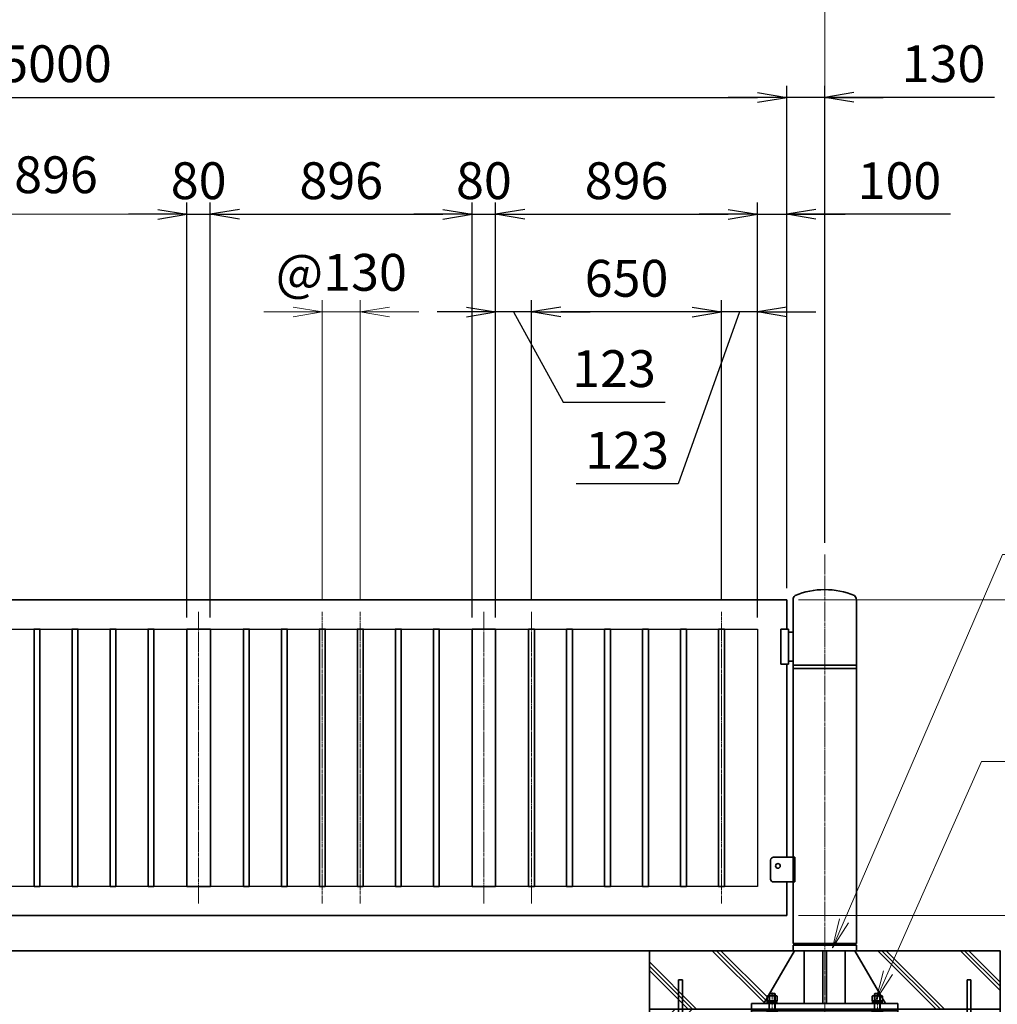
# Model space of a CAD drawing. Units: millimetres. Extents: x 0 to 23760, y 0 to 16800.
# Drawn here: x 14114 to 17459, y 7563 to 10931 of the extents above; entities that cross this region are included whole.
import ezdxf

# ---------------------------------------------------------------- set-up
doc = ezdxf.new("R2010")
doc.units = ezdxf.units.MM
doc.header["$PDMODE"] = 35
doc.linetypes.add('AM_ISO08W050', pattern=[18, 12, -1.5, 3, -1.5])
doc.layers.add('ねじ', color=8, linetype='Continuous')
for name, color, linetype, lineweight in [('ハッチング', 8, 'Continuous', 13), ('外形線', 7, 'Continuous', 35), ('寸法線', 4, 'Continuous', 18), ('細線', 2, 'Continuous', 35), ('軸線', 200, 'AM_ISO08W050', 15)]:
    doc.layers.add(name, color=color, linetype=linetype, lineweight=lineweight)
doc.styles.add('ACISOTS', font='simplex.shx', dxfattribs={"width": 0.8, "bigfont": 'bigfont.shx'})
doc.styles.get("Standard").update_dxf_attribs({"font": 'romans.shx', "width": 0.8, "bigfont": 'bigfont.shx'})
doc.dimstyles.new('AM_ISO$0', dxfattribs={"dimtxt": 3.15, "dimasz": 2.5, "dimexe": 1, "dimexo": 1, "dimgap": 1.4, "dimtad": 1, "dimdsep": 46, "dimtxsty": 'ACISOTS', "dimblk": 'OPEN', "dimcen": 0, "dimclrd": 256, "dimclre": 256, "dimclrt": 254, "dimazin": 2, "dimtp": 0.1, "dimtm": 0.1, "dimtfac": 0.71, "dimtix": 1, "dimtmove": 1, "dimatfit": 3, "dimldrblk": 'OPEN', "dimfxl": 0, "dimlwd": -1, "dimlwe": -1, "dimarcsym": 0})
doc.dimstyles.new('ヒガノ', dxfattribs={"dimscale": 0, "dimtxt": 3.15, "dimasz": 2.5, "dimexe": 1, "dimexo": 1, "dimgap": 1.3, "dimtad": 3, "dimdsep": 46, "dimtxsty": 'Standard', "dimblk1": 'OPEN', "dimblk2": 'OPEN', "dimsah": 1, "dimcen": 0, "dimdle": 1, "dimclrd": 4, "dimclre": 256, "dimclrt": 254, "dimadec": 0, "dimazin": 0, "dimtfac": 1, "dimtix": 1, "dimtmove": 1, "dimatfit": 1, "dimldrblk": 'OPEN', "dimfxl": 0, "dimtolj": 1, "dimarcsym": 0})

# ---------------------------------------------------------------- blocks, each defined once
blk = doc.blocks.new('_Open')
at = {"color": 0, "linetype": 'ByBlock', "lineweight": -2}
for p, q in [((-1, 0.167), (0, 0)), ((-1, -0.167), (0, 0)), ((0, 0), (-1, 0))]:
    blk.add_line(p, q, dxfattribs=at)
blk = doc.blocks.new('*D321')
at = {"layer": 'Defpoints', "color": 0}
for p in [(14766, 10265.2), (14686, 8846.6), (14766, 8846.6)]:
    blk.add_point(p, dxfattribs=at)
at = {"layer": '寸法線', "lineweight": -2}
for p, q in [((14686, 8886.6), (14686, 10305.2)), ((14766, 8886.6), (14766, 10305.2))]:
    blk.add_line(p, q, dxfattribs=at)
at = {"layer": '寸法線', "color": 4, "lineweight": -2}
for p, q in [((14586, 10265.2), (14486, 10265.2)), ((14686, 10265.2), (14766, 10265.2)), ((14866, 10265.2), (14966, 10265.2))]:
    blk.add_line(p, q, dxfattribs=at)
at = {"layer": '寸法線', "color": 4, "lineweight": -2, "xscale": 100, "yscale": 100, "zscale": 100}
blk.add_blockref('_Open', (14686, 10265.2), dxfattribs=at)
at = {"layer": '寸法線', "color": 4, "lineweight": -2, "xscale": 100, "yscale": 100, "zscale": 100, "rotation": 180}
blk.add_blockref('_Open', (14766, 10265.2), dxfattribs=at)
at = {"layer": '寸法線', "color": 254, "insert": (14726, 10380.2), "char_height": 126, "attachment_point": 5}
blk.add_mtext('\\A1;80', dxfattribs=at)
blk = doc.blocks.new('*D322')
at = {"layer": 'Defpoints', "color": 0}
for p in [(15662, 10265.2), (14766, 8846.6), (15662, 8846.6)]:
    blk.add_point(p, dxfattribs=at)
at = {"layer": '寸法線', "lineweight": -2}
for p, q in [((14766, 8886.6), (14766, 10305.2)), ((15662, 8886.6), (15662, 10305.2))]:
    blk.add_line(p, q, dxfattribs=at)
at = {"layer": '寸法線', "color": 4, "lineweight": -2}
blk.add_line((14866, 10265.2), (15562, 10265.2), dxfattribs=at)
at = {"layer": '寸法線', "color": 4, "lineweight": -2, "xscale": 100, "yscale": 100, "zscale": 100, "rotation": 180}
blk.add_blockref('_Open', (14766, 10265.2), dxfattribs=at)
at = {"layer": '寸法線', "color": 4, "lineweight": -2, "xscale": 100, "yscale": 100, "zscale": 100}
blk.add_blockref('_Open', (15662, 10265.2), dxfattribs=at)
at = {"layer": '寸法線', "color": 254, "insert": (15214, 10380.2), "char_height": 126, "attachment_point": 5}
blk.add_mtext('\\A1;896', dxfattribs=at)
blk = doc.blocks.new('*D323')
at = {"layer": 'Defpoints', "color": 0}
for p in [(15742, 10265.2), (15662, 8846.6), (15742, 8846.6)]:
    blk.add_point(p, dxfattribs=at)
at = {"layer": '寸法線', "lineweight": -2}
for p, q in [((15662, 8886.6), (15662, 10305.2)), ((15742, 8886.6), (15742, 10305.2))]:
    blk.add_line(p, q, dxfattribs=at)
at = {"layer": '寸法線', "color": 4, "lineweight": -2}
for p, q in [((15562, 10265.2), (15462, 10265.2)), ((15662, 10265.2), (15742, 10265.2)), ((15842, 10265.2), (15942, 10265.2))]:
    blk.add_line(p, q, dxfattribs=at)
at = {"layer": '寸法線', "color": 4, "lineweight": -2, "xscale": 100, "yscale": 100, "zscale": 100}
blk.add_blockref('_Open', (15662, 10265.2), dxfattribs=at)
at = {"layer": '寸法線', "color": 4, "lineweight": -2, "xscale": 100, "yscale": 100, "zscale": 100, "rotation": 180}
blk.add_blockref('_Open', (15742, 10265.2), dxfattribs=at)
at = {"layer": '寸法線', "color": 254, "insert": (15702, 10380.2), "char_height": 126, "attachment_point": 5}
blk.add_mtext('\\A1;80', dxfattribs=at)
blk = doc.blocks.new('*D324')
at = {"layer": 'Defpoints', "color": 0}
for p in [(16638, 10265.2), (15742, 8846.6), (16638, 8846.6)]:
    blk.add_point(p, dxfattribs=at)
at = {"layer": '寸法線', "lineweight": -2}
for p, q in [((15742, 8886.6), (15742, 10305.2)), ((16638, 8886.6), (16638, 10305.2))]:
    blk.add_line(p, q, dxfattribs=at)
at = {"layer": '寸法線', "color": 4, "lineweight": -2}
blk.add_line((15842, 10265.2), (16538, 10265.2), dxfattribs=at)
at = {"layer": '寸法線', "color": 4, "lineweight": -2, "xscale": 100, "yscale": 100, "zscale": 100, "rotation": 180}
blk.add_blockref('_Open', (15742, 10265.2), dxfattribs=at)
at = {"layer": '寸法線', "color": 4, "lineweight": -2, "xscale": 100, "yscale": 100, "zscale": 100}
blk.add_blockref('_Open', (16638, 10265.2), dxfattribs=at)
at = {"layer": '寸法線', "color": 254, "insert": (16190, 10380.2), "char_height": 126, "attachment_point": 5}
blk.add_mtext('\\A1;896', dxfattribs=at)
blk = doc.blocks.new('*D325')
at = {"layer": 'Defpoints', "color": 0}
for p in [(16738, 10265.2), (16738, 8946.6), (16638, 8846.6)]:
    blk.add_point(p, dxfattribs=at)
at = {"layer": '寸法線', "lineweight": -2}
for p, q in [((16638, 8886.6), (16638, 10305.2)), ((16738, 8986.6), (16738, 10305.2))]:
    blk.add_line(p, q, dxfattribs=at)
at = {"layer": '寸法線', "color": 4, "lineweight": -2}
for p, q in [((16538, 10265.2), (16438, 10265.2)), ((16638, 10265.2), (16738, 10265.2)), ((16638, 10265.2), (16738, 10265.2)), ((17298, 10265.2), (16738, 10265.2)), ((16838, 10265.2), (16938, 10265.2))]:
    blk.add_line(p, q, dxfattribs=at)
at = {"layer": '寸法線', "color": 4, "lineweight": -2, "xscale": 100, "yscale": 100, "zscale": 100}
blk.add_blockref('_Open', (16638, 10265.2), dxfattribs=at)
at = {"layer": '寸法線', "color": 4, "lineweight": -2, "xscale": 100, "yscale": 100, "zscale": 100, "rotation": 180}
blk.add_blockref('_Open', (16738, 10265.2), dxfattribs=at)
at = {"layer": '寸法線', "color": 254, "insert": (17123.6, 10380.2), "char_height": 126, "attachment_point": 5}
blk.add_mtext('\\A1;100', dxfattribs=at)
blk = doc.blocks.new('*D326')
at = {"layer": 'Defpoints', "color": 0}
for p in [(16515, 9931.4), (16515, 8905.6), (16638, 8846.6)]:
    blk.add_point(p, dxfattribs=at)
at = {"layer": '寸法線', "lineweight": -2}
for p, q in [((16515, 8945.6), (16515, 9971.4)), ((16638, 8886.6), (16638, 9971.4))]:
    blk.add_line(p, q, dxfattribs=at)
at = {"layer": '寸法線', "color": 4, "lineweight": -2}
for p, q in [((16415, 9931.4), (16315, 9931.4)), ((16576.5, 9931.4), (16366.6, 9343)), ((16638, 9931.4), (16515, 9931.4)), ((16638, 9931.4), (16515, 9931.4)), ((16738, 9931.4), (16838, 9931.4)), ((16366.6, 9343), (16017.8, 9343))]:
    blk.add_line(p, q, dxfattribs=at)
at = {"layer": '寸法線', "color": 4, "lineweight": -2, "xscale": 100, "yscale": 100, "zscale": 100}
blk.add_blockref('_Open', (16515, 9931.4), dxfattribs=at)
at = {"layer": '寸法線', "color": 4, "lineweight": -2, "xscale": 100, "yscale": 100, "zscale": 100, "rotation": 180}
blk.add_blockref('_Open', (16638, 9931.4), dxfattribs=at)
at = {"layer": '寸法線', "color": 254, "insert": (16192.2, 9458), "char_height": 126, "attachment_point": 5}
blk.add_mtext('\\A1;123', dxfattribs=at)
blk = doc.blocks.new('*D327')
at = {"layer": 'Defpoints', "color": 0}
for p in [(15865, 9931.4), (15865, 8905.6), (16515, 8905.6)]:
    blk.add_point(p, dxfattribs=at)
at = {"layer": '寸法線', "lineweight": -2}
for p, q in [((15865, 8945.6), (15865, 9971.4)), ((16515, 8945.6), (16515, 9971.4))]:
    blk.add_line(p, q, dxfattribs=at)
at = {"layer": '寸法線', "color": 4, "lineweight": -2}
blk.add_line((16415, 9931.4), (15965, 9931.4), dxfattribs=at)
at = {"layer": '寸法線', "color": 4, "lineweight": -2, "xscale": 100, "yscale": 100, "zscale": 100, "rotation": 180}
blk.add_blockref('_Open', (15865, 9931.4), dxfattribs=at)
at = {"layer": '寸法線', "color": 4, "lineweight": -2, "xscale": 100, "yscale": 100, "zscale": 100}
blk.add_blockref('_Open', (16515, 9931.4), dxfattribs=at)
at = {"layer": '寸法線', "color": 254, "insert": (16190, 10046.4), "char_height": 126, "attachment_point": 5}
blk.add_mtext('\\A1;650', dxfattribs=at)
blk = doc.blocks.new('*D328')
at = {"layer": 'Defpoints', "color": 0}
for p in [(15742, 9931.4), (15865, 8905.6), (15742, 8846.6)]:
    blk.add_point(p, dxfattribs=at)
at = {"layer": '寸法線', "lineweight": -2}
for p, q in [((15742, 8886.6), (15742, 9971.4)), ((15865, 8945.6), (15865, 9971.4))]:
    blk.add_line(p, q, dxfattribs=at)
at = {"layer": '寸法線', "color": 4, "lineweight": -2}
for p, q in [((15642, 9931.4), (15542, 9931.4)), ((15865, 9931.4), (15742, 9931.4)), ((15865, 9931.4), (15742, 9931.4)), ((15803.5, 9931.4), (15972.8, 9622.4)), ((15965, 9931.4), (16065, 9931.4)), ((15972.8, 9622.4), (16321.6, 9622.4))]:
    blk.add_line(p, q, dxfattribs=at)
at = {"layer": '寸法線', "color": 4, "lineweight": -2, "xscale": 100, "yscale": 100, "zscale": 100}
blk.add_blockref('_Open', (15742, 9931.4), dxfattribs=at)
at = {"layer": '寸法線', "color": 4, "lineweight": -2, "xscale": 100, "yscale": 100, "zscale": 100, "rotation": 180}
blk.add_blockref('_Open', (15865, 9931.4), dxfattribs=at)
at = {"layer": '寸法線', "color": 254, "insert": (16147.2, 9737.4), "char_height": 126, "attachment_point": 5}
blk.add_mtext('\\A1;123', dxfattribs=at)
blk = doc.blocks.new('*D329')
at = {"layer": 'Defpoints', "color": 0}
for p in [(16738, 10665.2), (11738, 8946.6), (16738, 8946.6)]:
    blk.add_point(p, dxfattribs=at)
at = {"layer": '寸法線', "lineweight": -2}
for p, q in [((11738, 8986.6), (11738, 10705.2)), ((16738, 8986.6), (16738, 10705.2))]:
    blk.add_line(p, q, dxfattribs=at)
at = {"layer": '寸法線', "color": 4, "lineweight": -2}
blk.add_line((11838, 10665.2), (16638, 10665.2), dxfattribs=at)
at = {"layer": '寸法線', "color": 4, "lineweight": -2, "xscale": 100, "yscale": 100, "zscale": 100, "rotation": 180}
blk.add_blockref('_Open', (11738, 10665.2), dxfattribs=at)
at = {"layer": '寸法線', "color": 4, "lineweight": -2, "xscale": 100, "yscale": 100, "zscale": 100}
blk.add_blockref('_Open', (16738, 10665.2), dxfattribs=at)
at = {"layer": '寸法線', "color": 254, "insert": (14238, 10780.2), "char_height": 126, "attachment_point": 5}
blk.add_mtext('\\A1;5000', dxfattribs=at)
blk = doc.blocks.new('*D330')
at = {"layer": 'Defpoints', "color": 0}
for p in [(16738, 10665.2), (16868, 9101.2), (16738, 8946.6)]:
    blk.add_point(p, dxfattribs=at)
at = {"layer": '寸法線', "lineweight": -2}
for p, q in [((16738, 8986.6), (16738, 10705.2)), ((16868, 9141.2), (16868, 10705.2))]:
    blk.add_line(p, q, dxfattribs=at)
at = {"layer": '寸法線', "color": 4, "lineweight": -2}
for p, q in [((16638, 10665.2), (16538, 10665.2)), ((16868, 10665.2), (16738, 10665.2)), ((16868, 10665.2), (16738, 10665.2)), ((17449, 10665.2), (16868, 10665.2)), ((16968, 10665.2), (17068, 10665.2))]:
    blk.add_line(p, q, dxfattribs=at)
at = {"layer": '寸法線', "color": 4, "lineweight": -2, "xscale": 100, "yscale": 100, "zscale": 100}
blk.add_blockref('_Open', (16738, 10665.2), dxfattribs=at)
at = {"layer": '寸法線', "color": 4, "lineweight": -2, "xscale": 100, "yscale": 100, "zscale": 100, "rotation": 180}
blk.add_blockref('_Open', (16868, 10665.2), dxfattribs=at)
at = {"layer": '寸法線', "color": 254, "insert": (17274.6, 10780.2), "char_height": 126, "attachment_point": 5}
blk.add_mtext('\\A1;130', dxfattribs=at)
blk = doc.blocks.new('PROFSP002JR0R6')
at = {"layer": '外形線'}
for p, q in [((3, 17), (0, 17)), ((0, 17), (0, -17)), ((3, -17), (3, 17)), ((0, -17), (3, -17))]:
    blk.add_line(p, q, dxfattribs=at)
blk = doc.blocks.new('PROFSP002K2ZD6')
at = {"layer": '外形線'}
for p, q in [((0.2, 16), (0, 11.6)), ((0, 11.6), (0, 0)), ((0, 0.8), (6.2, 1.6)), ((0, -11.6), (0, 0)), ((0, -0.8), (6.2, 0)), ((0.7, 16.5), (0.2, 16)), ((3.1, 16.5), (0.7, 16.5)), ((0.7, 16.5), (0.7, 0.9)), ((5.5, 16.5), (3.1, 16.5)), ((6, 16), (5.5, 16.5)), ((5.5, 16.5), (5.5, 1.5)), ((6.2, 11.6), (6, 16)), ((6.2, 11.6), (6.2, 0)), ((6.2, -11.6), (6.2, 0)), ((0.2, -16), (0, -11.6)), ((0.7, -16.5), (0.2, -16)), ((0.7, -16.5), (0.7, -0.7)), ((3.1, -16.5), (0.7, -16.5)), ((5.5, -16.5), (3.1, -16.5)), ((5.5, -16.5), (5.5, -0.1)), ((6, -16), (5.5, -16.5)), ((6.2, -11.6), (6, -16))]:
    blk.add_line(p, q, dxfattribs=at)
blk = doc.blocks.new('PROFSP002KL356')
at = {"layer": 'ねじ'}
for p, q in [((3.9, 8.8), (0.8, 10)), ((3.9, 8.8), (60, 8.8)), ((3.9, -8.8), (0.8, -10)), ((3.9, -8.8), (60, -8.8))]:
    blk.add_line(p, q, dxfattribs=at)
at = {"layer": '外形線'}
for p, q in [((-12.5, 15), (-11.2, 17.3)), ((-12.5, 0), (-12.5, 15)), ((-12.5, 0), (-12.5, -15)), ((-11.2, 17.3), (-0.8, 17.3)), ((-0.8, 8.7), (-11.2, 8.7)), ((-0.8, 17.3), (-0.8, 0)), ((-0.8, 14.2), (0, 14.2)), ((-0.8, -17.3), (-0.8, 0)), ((0, 14.2), (0, 0)), ((0, -14.2), (0, 0)), ((0.8, 10), (58.8, 10)), ((3.9, 10), (3.9, 0)), ((3.9, -10), (3.9, 0)), ((58.8, 10), (58.8, 0)), ((58.8, 10), (60, 8.8)), ((58.8, -10), (58.8, 0)), ((60, 8.8), (60, 0)), ((60, -8.8), (60, 0)), ((-12.5, -15), (-11.2, -17.3)), ((-0.8, -8.7), (-11.2, -8.7)), ((-11.2, -17.3), (-0.8, -17.3)), ((-0.8, -14.2), (0, -14.2)), ((0.8, -10), (58.8, -10)), ((58.8, -10), (60, -8.8))]:
    blk.add_line(p, q, dxfattribs=at)
for centre, radius, start, end in [((-4.8, 13), 7.67, 145.6159, 214.3841), ((16.2, 0), 28.7, 162.4121, 197.5879), ((0.8, 10.8), 0.8, 180, 270), ((-4.8, -13), 7.67, 145.6159, 214.3841), ((0.8, -10.8), 0.8, 90, 180)]:
    blk.add_arc(centre, radius, start, end, dxfattribs=at)
at = {"layer": '軸線'}
blk.add_line((-15.4, 0), (62.9, 0), dxfattribs=at)
blk = doc.blocks.new('PROFSP002KZWE6')
at = {"layer": '外形線'}
for p, q in [((0.8, 13.8), (0, 13.8)), ((0, 13.8), (0, 0)), ((0, -13.8), (0, 0)), ((9, 17.3), (0.8, 17.3)), ((0.8, 17.3), (0.8, 13.8)), ((0.8, 13.8), (0.8, 0)), ((16.7, 8.7), (0.8, 8.7)), ((16.7, 17.3), (9, 17.3)), ((18, 15), (16.7, 17.3)), ((18, 0), (18, 15)), ((0.8, -13.8), (0, -13.8)), ((0.8, -13.8), (0.8, 0)), ((16.7, -8.7), (0.8, -8.7)), ((0.8, -17.3), (0.8, -13.8)), ((9, -17.3), (0.8, -17.3)), ((16.7, -17.3), (9, -17.3)), ((18, -15), (16.7, -17.3)), ((18, 0), (18, -15))]:
    blk.add_line(p, q, dxfattribs=at)
for centre, radius, start, end in [((10.3, 13), 7.67, 325.6159, 34.3841), ((-10.7, 0), 28.7, 342.4121, 17.5879), ((10.3, -13), 7.67, 325.6159, 34.3841)]:
    blk.add_arc(centre, radius, start, end, dxfattribs=at)
blk = doc.blocks.new('dgdgdhfjhg')
at = {"layer": 'ハッチング', "lineweight": 13}
h = blk.add_hatch(dxfattribs=at)
h.set_pattern_fill('JIS_RC_10', color=256, scale=20, angle=90)
h.set_pattern_definition([(135, (-10132.48, -42853.75), (-141.4214, -141.4214), []), (135, (-10132.48, -42839.25), (-141.4214, -141.4214), []), (135, (-10132.48, -42824.75), (-141.4214, -141.4214), [])])
edge = h.paths.add_edge_path()
edge.add_line((-103.2, 0), (-600, 0))
edge.add_line((-600, 0), (-600, -200))
edge.add_line((-600, -200), (-250, -200))
edge.add_line((-250, -200), (-250, -181))
edge.add_line((-250, -181), (-207.9, -181))
edge.add_line((-207.9, -181), (-197.3, -162.7))
edge.add_line((-197.3, -162.7), (-197.3, -155.1))
edge.add_ellipse((-193, -161.5), major_axis=(-5.42, 5.42), ratio=1, start_angle=-19.3842, end_angle=-10.6159, ccw=False)
edge.add_line((-196.3, -154.5), (-195, -153.8))
edge.add_line((-195, -153.8), (-192.2, -153.8))
edge.add_line((-192.2, -153.8), (-190, -150.1))
edge.add_line((-190, -150.1), (-190, -147.2))
edge.add_line((-190, -147.2), (-188.8, -146))
edge.add_line((-188.8, -146), (-187.6, -146))
edge.add_line((-187.6, -146), (-103.2, 0))
h.paths.add_polyline_path([(143.8, 0), (103.1, 0), (123.5, -35.2)])
h.paths.add_polyline_path([(276.5, 0), (143.8, 0), (123.5, -35.2), (187.6, -146), (188.8, -146), (190.9, -148.2), (217.8, -101.7)])
edge = h.paths.add_edge_path()
edge.add_line((600, 0), (276.5, 0))
edge.add_line((276.5, 0), (217.8, -101.7))
edge.add_line((217.8, -101.7), (190, -149.8))
edge.add_line((190, -149.8), (190, -150.1))
edge.add_line((190, -150.1), (192.2, -153.8))
edge.add_line((192.2, -153.8), (195, -153.8))
edge.add_line((195, -153.8), (196.3, -154.5))
edge.add_ellipse((193, -161.5), major_axis=(5.42, 5.42), ratio=1, start_angle=10.6159, end_angle=19.3842, ccw=False)
edge.add_line((197.3, -155.1), (197.3, -162.7))
edge.add_line((197.3, -162.7), (207.9, -181))
edge.add_line((207.9, -181), (250, -181))
edge.add_line((250, -181), (250, -200))
edge.add_line((250, -200), (600, -200))
edge.add_line((600, -200), (600, 0))
at = {"layer": 'ハッチング'}
h = blk.add_hatch(dxfattribs=at)
h.set_pattern_fill('JIS_RC_10', color=256, scale=40, style=0)
h.set_pattern_definition([(45, (-10993.5, -6792.93), (-282.843, 282.843), []), (45, (-10964.5, -6792.93), (-282.843, 282.843), []), (45, (-10935.5, -6792.93), (-282.843, 282.843), [])])
h.paths.add_polyline_path([(487, -200), (250, -200), (250, -206), (250, -806), (158, -806), (158, -885), (158, -935, 0.414214), (163, -940), (250, -940), (250, -956), (162, -956, -0.414214), (142, -936), (142, -886), (142, -806), (-142, -806), (-142, -886), (-142, -936, -0.414214), (-162, -956), (-250, -956), (-250, -940), (-163, -940, 0.414214), (-158, -935), (-158, -885), (-158, -806), (-250, -806), (-250, -206), (-250, -200), (-487, -200), (-487, -987, 0.414214), (-437, -1037), (437, -1037, 0.414214), (487, -987)], flags=17)
h.paths.add_polyline_path([(210, -246), (0, -246), (0, -482, -0.414214), (8, -490, -0.414214), (0, -498), (210, -498)], flags=16)
h.paths.add_polyline_path([(0, -246), (-210, -246), (-210, -498), (0, -498, -0.414214), (-8, -490, -0.414214), (0, -482)], flags=16)
h.paths.add_polyline_path([(-210, -514), (-210, -766), (0, -766), (0, -514)], flags=16)
h.paths.add_polyline_path([(210, -514), (0, -514), (0, -766), (210, -766)], flags=16)
h.paths.add_polyline_path([(500, -650), (500, -800, -1), (513, -800, -1), (500, -800), (500, -987, -0.414214), (437, -1050), (375, -1050, -0.414214), (381.5, -1056.5, -1), (368.5, -1056.5, -0.414214), (375, -1050), (225, -1050, -0.414214), (231.5, -1056.5, -1), (218.5, -1056.5, -0.414214), (225, -1050), (75, -1050, -0.414214), (81.5, -1056.5, -1), (68.5, -1056.5, -0.414214), (75, -1050), (-75, -1050, -0.414214), (-68.5, -1056.5, -1), (-81.5, -1056.5, -0.414214), (-75, -1050), (-225, -1050, -0.414214), (-218.5, -1056.5, -1), (-231.5, -1056.5, -0.414214), (-225, -1050), (-375, -1050, -0.414214), (-368.5, -1056.5, -1), (-381.5, -1056.5, -0.414214), (-375, -1050), (-437, -1050, -0.414214), (-500, -987), (-500, -950, -1), (-513, -950, -1), (-500, -950), (-500, -800, -1), (-513, -800, -1), (-500, -800), (-500, -650, -1), (-513, -650, -1), (-500, -650), (-500, -500, -1), (-513, -500, -1), (-500, -500), (-500, -350, -1), (-513, -350, -1), (-500, -350), (-500, -200), (-600, -200), (-600, -1100), (600, -1100), (600, -200), (500, -200), (500, -350, -1), (513, -350, -1), (500, -350), (500, -500, -1), (513, -500, -1), (500, -500), (500, -650, -1), (513, -650, -1)])
h = blk.add_hatch(dxfattribs=at)
h.set_pattern_fill('JIS_RC_10', color=256, scale=30, angle=90, style=0)
h.set_pattern_definition([(135, (-10993.5, -6792.93), (-212.132, -212.132), []), (135, (-10993.5, -6771.18), (-212.132, -212.132), []), (135, (-10993.5, -6749.43), (-212.132, -212.132), [])])
h.paths.add_polyline_path([(-750, -1100), (-750, -1200), (750, -1200), (750, -1100), (600, -1100)])
at = {"layer": 'ハッチング', "lineweight": 13}
h = blk.add_hatch(dxfattribs=at)
h.set_pattern_fill('GRAVEL', color=256, scale=7, angle=22.5)
h.set_pattern_definition([(250.512788, (-10082.249, -42640.499), (-701.7562187, -2022.720942), [23.9205, -2368.13385]), (207.46974, (-10090.228, -42663.049), (1903.1482516, 980.7591612), [41.0483, -4063.7834]), (155.010447, (-10126.649, -42681.984), (2391.1100663, -1126.512446), [28.9437, -2865.4306]), (289.77369, (-10173.702, -42749.586), (-1196.5565043, 3353.356732), [37.3803, -3700.6506]), (315.333654, (-10161.056, -42784.7626), (-1637.8222758, 1630.9837991), [36.65436, -3628.78654]), (19.77369, (-10134.987, -42810.53), (-3353.356732, -1196.5565043), [37.3803, -3700.6506]), (60.19424, (-10099.811, -42797.884), (-1455.0440086, -2527.1922945), [49.43356, -4893.9181]), (94.755328, (-10075.239, -42754.9896), (-347.0440475, 4090.1349793), [46.67037, -4620.36796]), (143.929566, (-10079.108, -42708.48), (-2198.6607328, 1591.126237), [37.5069, -3713.1882]), (197.73636, (-10109.425, -42686.397), (1874.964704, 584.186476), [42.8199, -2098.1756]), (244.897438, (-10150.2095, -42699.441), (-1222.73711345, -2623.416961), [55.37545, -5482.1741]), (161.314075, (-10010.399, -42683.868), (-1558.107152, 509.3068855), [18.9003, -1871.1396]), (193.969234, (-10028.303, -42677.813), (2271.5373799, 556.0029242), [35.95774, -3559.8247]), (247.5, (-10063.2, -42686.49), (68.0411, -164.26578), [25.14465, -226.3025]), (225.69859, (-10082.86, -42671.544), (685.246676, 668.737133), [13.5409, -1340.5436]), (314.30141, (-10092.318, -42681.235), (-368.389124, 424.756228), [19.1496, -938.3327]), (53.46376, (-10078.943, -42694.94), (356.715114, 532.654905), [31.1024, -1005.6409]), (184.06505, (-10060.427, -42669.95), (396.572676, -28.18355), [22.4901, -539.7629]), (38.88954, (-10187.592, -42720.699), (1438.534466, 1173.2084854), [31.50616, -3119.1179]), (92.846176, (-10163.069, -42700.919), (91.3891334, -2079.0880468), [26.4319, -2616.7551]), (315.69859, (-10074.035, -42637.097), (-668.737133, 685.246676), [27.0816, -1327.00285]), (6.11046, (-10054.654, -42656.011), (-1846.7811516, -187.6138002), [31.50616, -3119.1179]), (1.943955, (-10145.407, -42822.544), (-957.411133, -11.67401), [30.38246, -1488.7414]), (317.27514, (-10115.042, -42821.513), (-1569.7811622, 1466.7180175), [25.45705, -2520.25154]), (89.30141, (-10004.351, -42800.682), (-11.67401, 957.411133), [27.0816, -1327.00285]), (39.854025, (-10004.021, -42773.602), (-1863.2906942, -1541.5976092), [29.8048, -2950.6663]), (91.943955, (-10084.842, -42834.022), (11.67401, -957.411133), [15.1912, -1503.9326]), (123.80993, (-10014.207, -42804.765), (-436.430238, 589.02201), [9.066, -897.53965]), (188.46376, (-10019.25, -42797.23), (560.838457, 39.85756), [36.65436, -696.4338]), (208.509006, (-10055.507, -42802.627), (1574.6166945, 844.6769237), [33.9687, -3362.89554]), (326.19007, (-10072.82, -42709.724), (-300.34801, 260.49045), [25.6427, -615.42435]), (15.657227, (-10051.513, -42723.9925), (2928.6005035, 828.1673811), [44.769, -4432.12063]), (83.445396, (-10008.406, -42711.91), (-180.7753236, -1422.024923), [18.3056, -1812.25746]), (112.5, (-10006.32, -42693.72), (-232.3069, 96.2247), [10.668, -167.132]), (142.756437, (-10060.834, -42799.06), (1133.3509234, -877.696009), [24.7007, -2445.37585]), (70.512788, (-10080.497, -42784.11), (701.7562187, 2022.720942), [47.841, -2344.21335]), (22.5, (-10064.54, -42739.01), (96.2247, 232.3069), [46.228, -131.572]), (347.804846, (-10021.829, -42721.319), (2118.945609, -469.4493223), [28.1127, -2783.1522]), (276.554604, (-9994.35, -42727.258), (107.898676, -725.104238), [25.888, -1268.5155]), (230.145975, (-9991.395, -42752.977), (-2440.6386942, -2935.4389799), [42.15016, -4172.8725]), (197.926079, (-10018.4066, -42785.3345), (-2203.4962657, -720.2687047), [44.59206, -4414.60925])])
h.paths.add_polyline_path([(-750, -1200), (750, -1200), (750, -1300), (-750, -1300)])
at = {"layer": '外形線'}
for p, q in [((-103.2, 0), (-207.9, -181)), ((-108.2, 0), (108.1, 0)), ((-69.9, 0), (-69.9, -181)), ((-6, -181), (-6, 0)), ((6, 0), (6, -181)), ((69.9, 0), (69.9, -181)), ((103.1, 0), (207.9, -181)), ((-250, -181), (-250, -200)), ((-250, -181), (250, -181)), ((250, -200), (-250, -200)), ((-250, -200), (-250, -206)), ((250, -200), (250, -181)), ((250, -200), (250, -206)), ((-250, -206), (-250, -806)), ((250, -206), (-250, -206)), ((250, -806), (250, -206)), ((-210, -246), (-210, -766)), ((210, -246), (-210, -246)), ((210, -766), (210, -246)), ((210, -498), (-210, -498)), ((210, -514), (-210, -514)), ((-210, -766), (210, -766)), ((-250, -806), (250, -806)), ((-158, -806), (-158, -885)), ((-142, -886), (-142, -806)), ((142, -886), (142, -806)), ((158, -806), (158, -885)), ((-158, -885), (-158, -935)), ((-142, -886), (-142, -936)), ((142, -886), (142, -936)), ((158, -885), (158, -935)), ((-163, -940), (-250, -940)), ((-250, -940), (-250, -956)), ((163, -940), (250, -940)), ((250, -940), (250, -956)), ((-250, -956), (-162, -956)), ((250, -956), (162, -956))]:
    blk.add_line(p, q, dxfattribs=at)
for points in [[(-600, 0), (600, 0), (600, -200), (-600, -200)], [(600, -200), (-600, -200), (-600, -1100), (600, -1100)], [(-750, -1100), (750, -1100), (750, -1200), (-750, -1200)], [(-750, -1200), (750, -1200), (750, -1300), (-750, -1300)]]:
    blk.add_lwpolyline(points, close=True, dxfattribs=at)
blk.add_circle((0, -490), 8, dxfattribs=at)
for centre, radius, start, end in [((-163, -935), 5, 270, 0), ((-162, -936), 20, 270, 0), ((162, -936), 20, 180, 270), ((163, -935), 5, 180, 270)]:
    blk.add_arc(centre, radius, start, end, dxfattribs=at)
at = {"layer": '細線'}
for p, q in [((-500, -987), (-500, -100)), ((-500, -100), (-487, -100)), ((-487, -100), (-487, -987)), ((487, -987), (487, -100)), ((487, -100), (500, -100)), ((500, -100), (500, -987)), ((-437, -1037), (437, -1037)), ((437, -1050), (-437, -1050))]:
    blk.add_line(p, q, dxfattribs=at)
for centre in [(-506.5, -350), (506.5, -350), (-506.5, -500), (506.5, -500), (-506.5, -650), (506.5, -650), (-506.5, -800), (506.5, -800), (-506.5, -950), (506.5, -950), (-375, -1056.5), (-225, -1056.5), (-75, -1056.5), (75, -1056.5), (225, -1056.5), (375, -1056.5)]:
    blk.add_circle(centre, 6.5, dxfattribs=at)
for centre, radius, start, end in [((-437, -987), 63, 180, 270), ((-437, -987), 50, 180, 270), ((437, -987), 63, 270, 0), ((437, -987), 50, 270, 0)]:
    blk.add_arc(centre, radius, start, end, dxfattribs=at)
at = {"rotation": 90}
for name, p, zscale in [('PROFSP002KL356', (-180, -206), 0.6000000000000001), ('PROFSP002KZWE6', (-180, -171.8), 0.7000000000000001), ('PROFSP002KL356', (180, -206), 0.6000000000000001), ('PROFSP002KZWE6', (180, -171.8), 0.7000000000000001), ('PROFSP002JR0R6', (-180, -181), 0.7000000000000001), ('PROFSP002K2ZD6', (-180, -178), 0.7000000000000001), ('PROFSP002JR0R6', (180, -181), 0.7000000000000001), ('PROFSP002K2ZD6', (180, -178), 0.7000000000000001)]:
    blk.add_blockref(name, p, dxfattribs=dict(at, zscale=zscale))
blk = doc.blocks.new('*D291')
at = {"layer": 'Defpoints', "color": 0}
for p in [(15279, 9931.4), (15149, 8905.6), (15279, 8905.6)]:
    blk.add_point(p, dxfattribs=at)
at = {"layer": '寸法線'}
for p, q in [((15149, 8945.6), (15149, 9971.4)), ((15279, 8945.6), (15279, 9971.4)), ((15049, 9931.4), (14949, 9931.4)), ((15149, 9931.4), (15279, 9931.4)), ((15379, 9931.4), (15479, 9931.4))]:
    blk.add_line(p, q, dxfattribs=at)
at = {"layer": '寸法線', "xscale": 100, "yscale": 100, "zscale": 100}
blk.add_blockref('_Open', (15149, 9931.4), dxfattribs=at)
at = {"layer": '寸法線', "xscale": 100, "yscale": 100, "zscale": 100, "rotation": 180}
blk.add_blockref('_Open', (15279, 9931.4), dxfattribs=at)
at = {"layer": '寸法線', "color": 254, "insert": (15214, 10050.4), "char_height": 126, "attachment_point": 5, "style": 'ACISOTS'}
blk.add_mtext('@130', dxfattribs=at)
blk = doc.blocks.new('*D316')
at = {"layer": 'Defpoints', "color": 0}
for p in [(16868, 11017.2), (6593, 9101.2), (16868, 9101.2)]:
    blk.add_point(p, dxfattribs=at)
at = {"layer": '寸法線'}
for p, q in [((6593, 9141.2), (6593, 11057.2)), ((16868, 9141.2), (16868, 11057.2)), ((6693, 11017.2), (16768, 11017.2))]:
    blk.add_line(p, q, dxfattribs=at)
at = {"layer": '寸法線', "xscale": 100, "yscale": 100, "zscale": 100, "rotation": 180}
blk.add_blockref('_Open', (6593, 11017.2), dxfattribs=at)
at = {"layer": '寸法線', "xscale": 100, "yscale": 100, "zscale": 100}
blk.add_blockref('_Open', (16868, 11017.2), dxfattribs=at)
at = {"layer": '寸法線', "color": 254, "insert": (11730.5, 11136.2), "char_height": 126, "attachment_point": 5, "style": 'ACISOTS'}
blk.add_mtext('10275', dxfattribs=at)
blk = doc.blocks.new('*D351')
at = {"layer": 'Defpoints', "color": 0}
for p in [(13790, 10265.2), (13790, 8846.6), (14686, 8846.6)]:
    blk.add_point(p, dxfattribs=at)
at = {"layer": '寸法線'}
for p, q in [((13790, 8886.6), (13790, 10305.2)), ((14686, 8886.6), (14686, 10305.2)), ((14586, 10265.2), (13890, 10265.2))]:
    blk.add_line(p, q, dxfattribs=at)
at = {"layer": '寸法線', "xscale": 100, "yscale": 100, "zscale": 100, "rotation": 180}
blk.add_blockref('_Open', (13790, 10265.2), dxfattribs=at)
at = {"layer": '寸法線', "xscale": 100, "yscale": 100, "zscale": 100}
blk.add_blockref('_Open', (14686, 10265.2), dxfattribs=at)
at = {"layer": '寸法線', "color": 254, "insert": (14238, 10384.2), "char_height": 126, "attachment_point": 5, "style": 'ACISOTS'}
blk.add_mtext('896', dxfattribs=at)
blk = doc.blocks.new('*D303')
at = {"layer": 'Defpoints', "color": 0}
for p in [(16738, 7866.6), (18665.3, 7866.6), (17468, 7746.6)]:
    blk.add_point(p, dxfattribs=at)
at = {"layer": '寸法線'}
for p, q in [((18665.3, 7966.6), (18665.3, 8066.6)), ((16778, 7866.6), (18705.3, 7866.6)), ((18665.3, 7746.6), (18665.3, 7866.6)), ((18665.3, 7746.6), (18665.3, 7866.6)), ((17508, 7746.6), (18705.3, 7746.6)), ((18665.3, 7158.3), (18665.3, 7746.6)), ((18665.3, 7646.6), (18665.3, 7546.6))]:
    blk.add_line(p, q, dxfattribs=at)
at = {"layer": '寸法線', "xscale": 100, "yscale": 100, "zscale": 100}
for p, rotation in [((18665.3, 7866.6), 270), ((18665.3, 7746.6), 90)]:
    blk.add_blockref('_Open', p, dxfattribs=dict(at, rotation=rotation))
at = {"layer": '寸法線', "color": 254, "insert": (18546.3, 7334.3), "char_height": 126, "attachment_point": 5, "rotation": 90, "style": 'ACISOTS'}
blk.add_mtext('120', dxfattribs=at)
blk = doc.blocks.new('*D304')
at = {"layer": 'Defpoints', "color": 0}
for p in [(16738, 8946.6), (18665.3, 8946.6), (16738, 7866.6)]:
    blk.add_point(p, dxfattribs=at)
at = {"layer": '寸法線'}
for p, q in [((16778, 8946.6), (18705.3, 8946.6)), ((18665.3, 7966.6), (18665.3, 8846.6)), ((16778, 7866.6), (18705.3, 7866.6))]:
    blk.add_line(p, q, dxfattribs=at)
at = {"layer": '寸法線', "xscale": 100, "yscale": 100, "zscale": 100}
for p, rotation in [((18665.3, 8946.6), 90), ((18665.3, 7866.6), 270)]:
    blk.add_blockref('_Open', p, dxfattribs=dict(at, rotation=rotation))
at = {"layer": '寸法線', "color": 254, "insert": (18546.3, 8406.6), "char_height": 126, "attachment_point": 5, "rotation": 90, "style": 'ACISOTS'}
blk.add_mtext('1080', dxfattribs=at)
blk = doc.blocks.new('*D309')
at = {"layer": 'Defpoints', "color": 0}
for p in [(16738, 8946.6), (19065.3, 8946.6), (17468, 7746.6)]:
    blk.add_point(p, dxfattribs=at)
at = {"layer": '寸法線'}
for p, q in [((16778, 8946.6), (19105.3, 8946.6)), ((19065.3, 7846.6), (19065.3, 8846.6)), ((17508, 7746.6), (19105.3, 7746.6))]:
    blk.add_line(p, q, dxfattribs=at)
at = {"layer": '寸法線', "xscale": 100, "yscale": 100, "zscale": 100}
for p, rotation in [((19065.3, 8946.6), 90), ((19065.3, 7746.6), 270)]:
    blk.add_blockref('_Open', p, dxfattribs=dict(at, rotation=rotation))
at = {"layer": '寸法線', "color": 254, "insert": (18946.3, 8346.6), "char_height": 126, "attachment_point": 5, "rotation": 90, "style": 'ACISOTS'}
blk.add_mtext('1200', dxfattribs=at)
blk = doc.blocks.new('*D311')
at = {"layer": 'Defpoints', "color": 0}
for p in [(16738, 8946.6), (19465.3, 8946.6), (17468, 7546.6)]:
    blk.add_point(p, dxfattribs=at)
at = {"layer": '寸法線'}
for p, q in [((16778, 8946.6), (19505.3, 8946.6)), ((19465.3, 7646.6), (19465.3, 8846.6)), ((17508, 7546.6), (19505.3, 7546.6))]:
    blk.add_line(p, q, dxfattribs=at)
at = {"layer": '寸法線', "xscale": 100, "yscale": 100, "zscale": 100}
for p, rotation in [((19465.3, 8946.6), 90), ((19465.3, 7546.6), 270)]:
    blk.add_blockref('_Open', p, dxfattribs=dict(at, rotation=rotation))
at = {"layer": '寸法線', "color": 254, "insert": (19346.3, 8246.6), "char_height": 126, "attachment_point": 5, "rotation": 90, "style": 'ACISOTS'}
blk.add_mtext('1400', dxfattribs=at)
blk = doc.blocks.new('*S256')
at = {"layer": '寸法線'}
for p, q in [((82306.5, 2927217.1), (81986.2, 2926494.2)), ((83290.4, 2927217.1), (82306.5, 2927217.1))]:
    blk.add_line(p, q, dxfattribs=at)
at = {"layer": '寸法線', "linetype": 'Continuous'}
for p, q in [((81971, 2926501), (81945.7, 2926402.8)), ((81986.2, 2926494.2), (81945.7, 2926402.8)), ((81945.7, 2926402.8), (82001.5, 2926487.5))]:
    blk.add_line(p, q, dxfattribs=at)
at = {"layer": '寸法線', "color": 254, "insert": (82446.5, 2927287.1), "char_height": 126, "attachment_point": 7, "style": 'ACISOTS'}
blk.add_mtext('4-M20ナット\\Pユニクロ', dxfattribs=at)
blk = doc.blocks.new('*S257')
at = {"layer": '寸法線'}
for p, q in [((82378, 2927924.3), (81835.8, 2926671.6)), ((83269.7, 2927924.3), (82378, 2927924.3))]:
    blk.add_line(p, q, dxfattribs=at)
at = {"layer": '寸法線', "linetype": 'Continuous'}
for p, q in [((81820.5, 2926678.2), (81796, 2926579.8)), ((81835.8, 2926671.6), (81796, 2926579.8)), ((81796, 2926579.8), (81851, 2926665))]:
    blk.add_line(p, q, dxfattribs=at)
at = {"layer": '寸法線', "color": 254, "insert": (82518, 2927994.3), "char_height": 126, "attachment_point": 7, "style": 'ACISOTS'}
blk.add_mtext('ベースリング\\PSS400 19t', dxfattribs=at)

msp = doc.modelspace()

# ---------------------------------------------------------------- linework, layer by layer
for p, q in [((11838.039, 8846.625), (16638.039, 8846.625)), ((16638.039, 8846.625), (16638.039, 7966.625)), ((16638.039, 7966.625), (11838.039, 7966.625))]:
    msp.add_line(p, q)
at = {"layer": '外形線'}
for p, q in [((16738.039, 8946.625), (11738.039, 8946.625)), ((16738.039, 8946.625), (16738.039, 8846.625)), ((16759.889, 8946.625), (16759.889, 7771.625)), ((16976.189, 7771.625), (16976.189, 8946.625)), ((16718.039, 8846.625), (16744.039, 8846.625)), ((16718.039, 8726.625), (16718.039, 8846.625)), ((16744.039, 8846.625), (16744.039, 8726.625)), ((16759.339, 8836.625), (16744.039, 8836.625)), ((16744.039, 8726.625), (16718.039, 8726.625)), ((16744.039, 8736.625), (16759.339, 8736.625)), ((16683.039, 8056.625), (16683.039, 7991.625)), ((16765.539, 8066.625), (16693.039, 8066.625)), ((16765.539, 7981.625), (16765.539, 8066.625)), ((16693.039, 7981.625), (16765.539, 7981.625)), ((16738.039, 7981.625), (16738.039, 7866.625)), ((11738.039, 7866.625), (16738.039, 7866.625)), ((5993.039, 7746.625), (17468.039, 7746.625)), ((16976.189, 7771.625), (16759.889, 7771.625)), ((16976.189, 7765.625), (16759.889, 7765.625)), ((16759.889, 7765.625), (16759.889, 7746.625)), ((16798.139, 7765.625), (16798.139, 7771.625)), ((16937.939, 7771.625), (16937.939, 7765.625)), ((16976.189, 7746.625), (16976.189, 7765.625))]:
    msp.add_line(p, q, dxfattribs=at)
for points in [[(14163.039, 7966.625), (14183.039, 7966.625), (14183.039, 8846.625), (14163.039, 8846.625)], [(14293.039, 7966.625), (14313.039, 7966.625), (14313.039, 8846.625), (14293.039, 8846.625)], [(14423.039, 7966.625), (14443.039, 7966.625), (14443.039, 8846.625), (14423.039, 8846.625)], [(14553.039, 7966.625), (14573.039, 7966.625), (14573.039, 8846.625), (14553.039, 8846.625)], [(14766.039, 8846.625), (14686.039, 8846.625), (14686.039, 7966.625), (14766.039, 7966.625)], [(14899.039, 7966.625), (14879.039, 7966.625), (14879.039, 8846.625), (14899.039, 8846.625)], [(15009.039, 7966.625), (15029.039, 7966.625), (15029.039, 8846.625), (15009.039, 8846.625)], [(15139.039, 7966.625), (15159.039, 7966.625), (15159.039, 8846.625), (15139.039, 8846.625)], [(15269.039, 7966.625), (15289.039, 7966.625), (15289.039, 8846.625), (15269.039, 8846.625)], [(15399.039, 7966.625), (15419.039, 7966.625), (15419.039, 8846.625), (15399.039, 8846.625)], [(15529.039, 7966.625), (15549.039, 7966.625), (15549.039, 8846.625), (15529.039, 8846.625)], [(15742.039, 8846.625), (15662.039, 8846.625), (15662.039, 7966.625), (15742.039, 7966.625)], [(15875.039, 7966.625), (15855.039, 7966.625), (15855.039, 8846.625), (15875.039, 8846.625)], [(15985.039, 7966.625), (16005.039, 7966.625), (16005.039, 8846.625), (15985.039, 8846.625)], [(16115.039, 7966.625), (16135.039, 7966.625), (16135.039, 8846.625), (16115.039, 8846.625)], [(16245.039, 7966.625), (16265.039, 7966.625), (16265.039, 8846.625), (16245.039, 8846.625)], [(16375.039, 7966.625), (16395.039, 7966.625), (16395.039, 8846.625), (16375.039, 8846.625)], [(16505.039, 7966.625), (16525.039, 7966.625), (16525.039, 8846.625), (16505.039, 8846.625)]]:
    msp.add_lwpolyline(points, close=True, dxfattribs=at)
msp.add_lwpolyline([(16738.039, 8726.625), (16738.039, 8066.625)], dxfattribs=at)
for centre, radius, start, end in [((16779.889, 8946.625), 20, 131.409622, 180), ((16868.039, 8714.684), 266.941, 67.679993, 112.320007), ((16956.189, 8946.625), 20, 0, 48.590378), ((16693.039, 8056.625), 10, 90, 180), ((16693.039, 7991.625), 10, 180, 270)]:
    msp.add_arc(centre, radius, start, end, dxfattribs=at)
at = {"layer": '細線'}
for p, q in [((16976.189, 8723.625), (16759.889, 8723.625)), ((16976.189, 8711.625), (16759.889, 8711.625))]:
    msp.add_line(p, q, dxfattribs=at)
msp.add_circle((16708.039, 8036.625), 8, dxfattribs=at)
at = {"layer": '軸線'}
for p, q in [((16868.039, 9101.199), (16868.039, 6867.155)), ((14726.039, 7907.625), (14726.039, 8905.625)), ((15149.039, 8905.625), (15149.039, 7907.625)), ((15279.039, 8905.625), (15279.039, 7907.625)), ((15702.039, 7907.625), (15702.039, 8905.625)), ((15865.039, 7907.625), (15865.039, 8905.625)), ((16515.039, 8905.625), (16515.039, 7907.625))]:
    msp.add_line(p, q, dxfattribs=at)

# ---------------------------------------------------------------- block references
at = {"layer": '外形線'}
msp.add_blockref('dgdgdhfjhg', (16868.039, 7746.625), dxfattribs=at)
at = {"layer": '寸法線'}
for name in ['*S257', '*S256']:
    msp.add_blockref(name, (-64901.763, -2918822.784), dxfattribs=at)

# ---------------------------------------------------------------- dimensions: what is measured, and where the dimension line sits
for base, p1, p2, dimstyle, override, picture, middle in [((16868.039, 11017.201), (6593.039, 9101.199), (16868.039, 9101.199), 'AM_ISO$0', {"dimscale": 40}, '*D316', (11730.539, 11136.201)), ((16738.039, 10665.187), (11738.039, 8946.625), (16738.039, 8946.625), 'ヒガノ', {"dimscale": 40}, '*D329', (14238.039, 10780.187)), ((13790.039, 10265.187), (14686.039, 8846.625), (13790.039, 8846.625), 'AM_ISO$0', {"dimscale": 40, "dimtix": 1}, '*D351', (14238.039, 10384.187)), ((14766.039, 10265.187), (14686.039, 8846.625), (14766.039, 8846.625), 'ヒガノ', {"dimscale": 40}, '*D321', (14726.039, 10380.187)), ((15662.039, 10265.187), (14766.039, 8846.625), (15662.039, 8846.625), 'ヒガノ', {"dimscale": 40}, '*D322', (15214.039, 10380.187)), ((15742.039, 10265.187), (15662.039, 8846.625), (15742.039, 8846.625), 'ヒガノ', {"dimscale": 40}, '*D323', (15702.039, 10380.187)), ((16638.039, 10265.187), (15742.039, 8846.625), (16638.039, 8846.625), 'ヒガノ', {"dimscale": 40}, '*D324', (16190.039, 10380.187)), ((15865.039, 9931.375), (16515.039, 8905.625), (15865.039, 8905.625), 'ヒガノ', {"dimscale": 40}, '*D327', (16190.039, 10046.375))]:
    dim = msp.add_linear_dim(base=base, p1=p1, p2=p2, dimstyle=dimstyle, override=override, dxfattribs=at)
    dim.commit()
    dim.dimension.update_dxf_attribs({"geometry": picture, "text_midpoint": middle})
for base, p1, p2, picture, middle in [((16738.039, 10665.187), (16868.039, 9101.199), (16738.039, 8946.625), '*D330', (17274.575, 10711.218)), ((16738.039, 10265.187), (16638.039, 8846.625), (16738.039, 8946.625), '*D325', (17123.641, 10359.191)), ((15742.039, 9931.375), (15865.039, 8905.625), (15742.039, 8846.625), '*D328', (16024.83, 9622.368)), ((16515.039, 9931.375), (16638.039, 8846.625), (16515.039, 8905.625), '*D326', (16314.555, 9342.989))]:
    dim = msp.add_linear_dim(base=base, p1=p1, p2=p2, dimstyle='ヒガノ', override={"dimscale": 40}, dxfattribs=at)
    dim.commit()
    dim.dimension.update_dxf_attribs({"geometry": picture, "text_midpoint": middle, "dimtype": 160})
dim = msp.add_linear_dim(base=(15279.039, 9931.375), p1=(15149.039, 8905.625), p2=(15279.039, 8905.625), text='@<>', dimstyle='AM_ISO$0', override={"dimscale": 40}, dxfattribs=at)
dim.commit()
dim.dimension.update_dxf_attribs({"geometry": '*D291', "text_midpoint": (15214.039, 10050.375)})
for base, p1, picture, middle in [((18665.267, 8946.625), (16738.039, 7866.625), '*D304', (18546.267, 8406.625)), ((19065.267, 8946.625), (17468.039, 7746.625), '*D309', (18946.267, 8346.625)), ((19465.267, 8946.625), (17468.039, 7546.625), '*D311', (19346.267, 8246.625))]:
    dim = msp.add_linear_dim(base=base, p1=p1, p2=(16738.039, 8946.625), angle=90, dimstyle='AM_ISO$0', override={"dimscale": 40}, dxfattribs=at)
    dim.commit()
    dim.dimension.update_dxf_attribs({"geometry": picture, "text_midpoint": middle})
dim = msp.add_linear_dim(base=(18665.267, 7866.625), p1=(17468.039, 7746.625), p2=(16738.039, 7866.625), angle=90, dimstyle='AM_ISO$0', override={"dimscale": 40}, dxfattribs=at)
dim.commit()
dim.dimension.update_dxf_attribs({"geometry": '*D303', "text_midpoint": (18547.678, 7334.268), "dimtype": 160})

doc.saveas('drawing.dxf')
